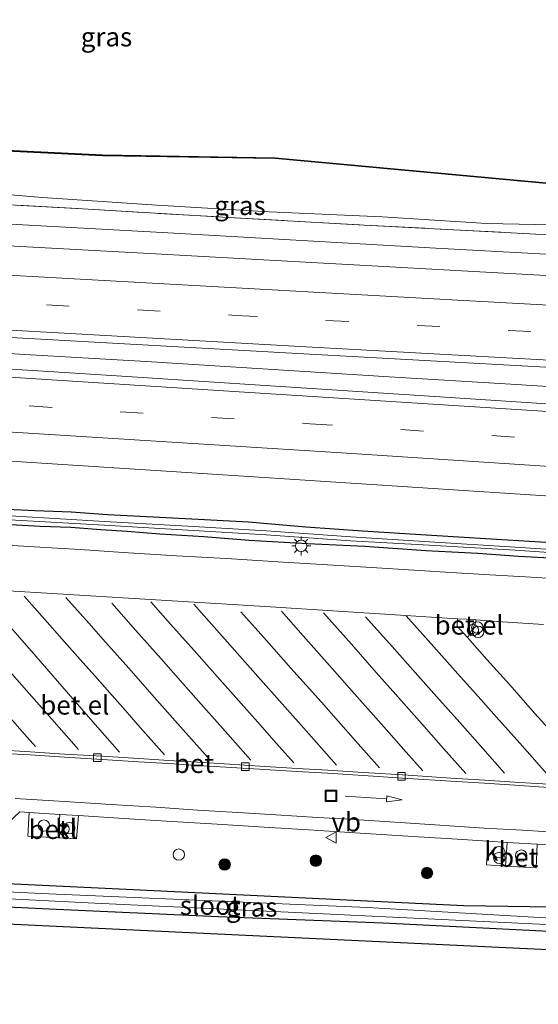
# Model space of a CAD drawing. Units: metres. Extents: x 260068 to 268302, y 527356 to 528932.
# Drawn here: x 264059 to 264128, y 528548 to 528678 of the extents above; entities that cross this region are included whole.
import ezdxf
from ezdxf.enums import TextEntityAlignment as Align

# ---------------------------------------------------------------- set-up
doc = ezdxf.new("R2010")
doc.units = ezdxf.units.M
doc.linetypes.add('IE-TERREINAFSCHEIDING', pattern=[10, 8, -2])
doc.linetypes.add('VW-3-9_STREEP', pattern=[12, 3, -9])
doc.layers.get('0').update_dxf_attribs({"lineweight": 25})
for name, color, linetype, lineweight in [('B-ME-AL-OVERIG-S-B1', 7, 'Continuous', 18), ('B-ME-BV-GELEIDECONSTRUCTIE-GELEIDERAIL-L-B1', 213, 'BV-GELEIDERAIL', 18), ('B-ME-GR-BOOM-S-B1', 93, 'Continuous', 18), ('B-ME-GW-KRUINLIJN-L-B1', 93, 'Continuous', 18), ('B-ME-GW-TEENLIJN-L-B1', 93, 'Continuous', 18), ('B-ME-IE-GRASLAND-GV-B6', 93, 'Continuous', 18), ('B-ME-IE-INRICHTINGSELEMENT-S-B1', 253, 'Continuous', 18), ('B-ME-IE-MEUBILAIR_WEGMEUBILAIR-LICHTMAST-S-B1', 8, 'Continuous', 18), ('B-ME-IE-TERREINAFSCHEIDING-RASTERHEKWERK-L-B1', 8, 'IE-TERREINAFSCHEIDING', 18), ('B-ME-OG-WATER-GV-B6', 153, 'Continuous', 18), ('B-ME-VH-VERH_SOORT-BETON-OVERIG-GV-B6', 8, 'IE-TERREINAFSCHEIDING-NATUURLIJK-HOUTWAL', 18), ('B-ME-VH-VERH_SOORT-BITUMEN-GV-B6', 8, 'IE-TERREINAFSCHEIDING-NATUURLIJK-HOUTWAL', 18), ('B-ME-VH-VERH_SOORT-GV-B6', 8, 'Continuous', 18), ('B-ME-VH-VERH_SOORT-KLINKERS-GV-B6', 8, 'IE-TERREINAFSCHEIDING-NATUURLIJK-HOUTWAL', 18), ('B-ME-VV-KOLK-S-B1', 8, 'Continuous', 18), ('B-ME-VW-MARKERING-39STREEP-015-L-B1', 255, 'VW-3-9_STREEP', 18), ('B-ME-VW-MARKERING-PIJLRD750-S-B1', 7, 'Continuous', 18), ('B-ME-VW-MARKERING-STREEP-015-L-B1', 7, 'Continuous', 18), ('B-ME-VW-MEUBILAIR_WEGMEUBILAIR-VERKEERSBORD-S-B1', 8, 'Continuous', 18)]:
    doc.layers.add(name, color=color, linetype=linetype, lineweight=lineweight)
doc.layers.add('B-ME-GW-INSTEEKWATERGANG-L-B1', color=10, linetype='Continuous')
doc.layers.add('B-ME-KG-KADASTRAAL-OPNAMEDTMGRENS-L-B1', color=10, linetype='Continuous')
doc.styles.add('NLCS-ISO', font='NLCS-ISO.TTF')
doc.linetypes.add('BV-GELEIDERAIL', pattern='A,10,-3,[108,NLCS.SHX,S=1,R=0,X=0,Y=0],-3', length=16)
doc.linetypes.add('IE-TERREINAFSCHEIDING-NATUURLIJK-HOUTWAL', pattern='A,7,-1.5,[67,NLCS.SHX,S=0.75,R=45,X=0,Y=0],-1.5,7,-1.5,[70,NLCS.SHX,S=0.75,R=0,X=0,Y=0],-1.5', length=20)

# ---------------------------------------------------------------- blocks, each defined once
blk = doc.blocks.new('pijl')
for p, q in [((0, 0, 0.1), (5.45, 0, 0.1)), ((7.5, 0, 0.1), (5.45, 0.375, 0.1)), ((5.45, 0.375, 0.1), (5.45, -0.375, 0.1)), ((5.45, -0.375, 0.1), (7.5, 0, 0.1))]:
    blk.add_line(p, q)
blk = doc.blocks.new('boom')
h = blk.add_hatch(color=256)
edge = h.paths.add_edge_path()
edge.add_arc((0, 0), 0.75, 0, 360)
blk.add_circle((0, 0), 0.75)
blk = doc.blocks.new('dtb')
blk.add_circle((0, 0), 0.75)
blk = doc.blocks.new('prullenbak')
for centre in [(-0.375, 0), (0.375, 0)]:
    blk.add_circle(centre, 0.75)
blk = doc.blocks.new('lantaarnpaal')
for p, q in [((-0.75, 0), (-1.25, 0)), ((-0.88, 0.88), (-0.53, 0.53)), ((0, 0.75), (0, 1.25)), ((0.53, 0.53), (0.88, 0.88)), ((0.75, 0), (1.25, 0)), ((-0.53, -0.53), (-0.88, -0.88)), ((0, -0.75), (0, -1.25)), ((0.53, -0.53), (0.88, -0.88))]:
    blk.add_line(p, q)
blk.add_circle((0, 0), 0.75)
blk = doc.blocks.new('kolk')
blk.add_lwpolyline([(-0.5, -0.5), (0.5, -0.5), (0.5, 0.5), (-0.5, 0.5)], close=True)
blk = doc.blocks.new('put')
for p, q in [((0.75, 0.75), (-0.75, 0.75)), ((-0.75, 0.75), (-0.75, -0.75)), ((0.75, -0.75), (0.75, 0.75)), ((-0.75, -0.75), (0.75, -0.75))]:
    blk.add_line(p, q)
blk.add_lwpolyline([(-0.625, 0.625), (0.625, 0.625), (0.625, -0.625), (-0.625, -0.625)], close=True)
blk = doc.blocks.new('verkeersbord')
for p, q in [((0, 0.75), (-0.75, -0.625)), ((0.75, -0.625), (0, 0.75)), ((-0.75, -0.625), (0.75, -0.625))]:
    blk.add_line(p, q)

msp = doc.modelspace()

# ---------------------------------------------------------------- linework, layer by layer
at = {"layer": 'B-ME-BV-GELEIDECONSTRUCTIE-GELEIDERAIL-L-B1'}
msp.add_line((264059.994, 528633.882, 17.32), (264055.965, 528634.123, 17.316), dxfattribs=at)
for points in [[(263824.7738, 528664.4234, 18.001), (263857.9464, 528662.5008, 17.776), (263891.1191, 528660.5781, 17.5509), (263895.8733, 528660.2169, 17.5186), (263929.9009, 528656.3371, 17.3262), (263942.2537, 528655.4883, 17.2566), (263946.7731, 528655.2889, 17.2413), (263950.9349, 528655.2289, 17.2271), (263981.7567, 528655.1689, 17.1224), (263988.1611, 528654.9585, 17.1193), (264022.3561, 528653.0783, 17.1031), (264035.7661, 528652.2281, 17.0968), (264078.0457, 528649.9183, 17.0767), (264113.2845, 528647.8883, 17.06), (264162.3783, 528645.2081, 17.0867)], [(264275.743, 528620.875, 17.288), (264263.798, 528621.615, 17.303), (264247.79, 528622.548, 17.312), (264231.806, 528623.507, 17.342), (264215.836, 528624.453, 17.356), (264203.826, 528625.168, 17.338), (264187.836, 528626.119, 17.33), (264171.854, 528627.032, 17.288), (264155.885, 528628.009, 17.279), (264139.919, 528628.947, 17.275), (264123.918, 528629.951, 17.298), (264107.937, 528630.943, 17.331), (264091.965, 528631.942, 17.337), (264075.961, 528632.938, 17.331), (264059.994, 528633.882, 17.32)]]:
    msp.add_polyline3d(points, dxfattribs=at)
at = {"layer": 'B-ME-GW-INSTEEKWATERGANG-L-B1'}
for points in [[(264055.7429, 528613.6481, 16.066), (264061.3625, 528613.3795, 16.0501), (264066.0759, 528613.1909, 16.0236), (264070.8628, 528612.8223, 16.0501), (264076.8893, 528612.5165, 16.0448), (264081.9505, 528612.2688, 16.0448), (264089.4229, 528611.8521, 16.0183), (264096.9857, 528611.2019, 15.9865), (264104.4339, 528610.6932, 16.0077), (264112.8165, 528610.1513, 16.0713), (264122.0302, 528609.5938, 16.044), (264129.2924, 528609.1447, 16.0395)], [(264112.7567, 528608.0811, 16.0077), (264104.7449, 528608.6161, 16.013), (264097.191, 528608.9692, 16.0183), (264089.511, 528609.4404, 16.013), (264083.5695, 528609.9157, 15.9971), (264077.7457, 528610.2625, 16.0819), (264073.4508, 528610.6044, 16.0024), (264070.0051, 528610.8231, 16.0289), (264066.066, 528611.1083, 16.0077), (264062.0007, 528611.2599, 16.0077), (264057.3263, 528611.5055, 16.0554)], [(264129.89, 528607.072, 15.994), (264124.9479, 528607.3234, 15.985), (264119.5848, 528607.7298, 16.0031), (264112.7567, 528608.0811, 16.0077)], [(264315.146, 528552.575, 14.97), (264270.298, 528554.525, 15.036), (264248.273, 528555.458, 15.174), (264226.232, 528556.697, 15.359), (264181.83, 528558.598, 15.062), (264159.962, 528559.48, 15.057), (264137.996, 528561.093, 15.164), (264117.762, 528561.391, 14.924), (264096.015, 528562.454, 14.796), (264074.248, 528563.504, 14.973), (264030.869, 528565.581, 14.926), (263987.006, 528567.692, 15.256), (263965.061, 528568.703, 15.074), (263942.994, 528569.528, 14.956), (263899.149, 528571.551, 15.024), (263875.595, 528572.893, 15.314), (263851.945, 528573.934, 15.51)], [(263821.14, 528572.45, 15.185), (263866.465, 528570.47, 14.9), (263911.029, 528568.102, 14.787), (263943.089, 528566.875, 14.774), (263974.694, 528565.319, 14.824), (264019.46, 528563.122, 14.791), (264063.207, 528561.028, 14.646), (264085.427, 528559.984, 14.638), (264107.12, 528559.185, 14.626), (264149.075, 528557.058, 14.788), (264192.175, 528554.926, 14.914), (264232.57, 528552.873, 14.907), (264275.078, 528550.979, 14.848), (264295.956, 528549.797, 14.949)]]:
    msp.add_polyline3d(points, dxfattribs=at)
at = {"layer": 'B-ME-GW-KRUINLIJN-L-B1'}
msp.add_polyline3d([(264135.658, 528650.768, 15.853), (264120.796, 528651.102, 15.994), (264106.998, 528651.954, 16.1), (264092.139, 528652.627, 16.019), (264077.351, 528653.479, 16.015), (264062.338, 528654.495, 15.971), (264047.695, 528655.724, 15.976), (264032.488, 528656.586, 16.022), (264018.246, 528657.084, 16.129), (264000.975, 528657.951, 16.148), (263988.644, 528658.698, 16.283), (263971.893, 528659.752, 16.246), (263957.941, 528660.988, 16.269), (263942.878, 528661.985, 16.294), (263928.089, 528662.622, 16.302), (263912.58, 528663.701, 16.38), (263898.027, 528664.538, 16.394), (263883.679, 528665.414, 16.407), (263868.349, 528666.086, 16.528), (263853.247, 528666.971, 16.594)], dxfattribs=at)
at = {"layer": 'B-ME-GW-TEENLIJN-L-B1'}
msp.add_polyline3d([(264287.485, 528648.163, 15.348), (264263.241, 528650.718, 15.25), (264239.225, 528650.841, 15.134), (264215.19, 528653.2, 15.21), (264189.935, 528653.237, 15.126), (264166.546, 528654.832, 15.031), (264140.932, 528655.202, 15.091), (264092.938, 528659.633, 15.219), (264070.212, 528659.995, 15.254), (264047.617, 528661.085, 15.41), (264024.714, 528662.23, 15.491), (264002.607, 528664.176, 15.325), (263983.525, 528664.804, 15.382), (263958.389, 528665.426, 15.523), (263938.619, 528666.728, 15.522), (263913.017, 528668.592, 15.547), (263891.626, 528669.725, 15.609), (263883.157, 528669.689, 15.634), (263858.269, 528671.817, 15.648), (263836.239, 528672.715, 15.688)], dxfattribs=at)
at = {"layer": 'B-ME-IE-GRASLAND-GV-B6'}
for points in [[(264311.8273, 528634.6465, 16.4221), (264264.7963, 528637.0503, 16.3921), (264216.1424, 528639.5772, 16.3838), (264171.0149, 528641.8935, 16.3976), (264123.0249, 528644.5397, 16.3401), (264076.4019, 528647.1204, 16.3375), (264027.9479, 528649.7773, 16.3451), (263979.9185, 528652.5429, 16.4225), (263933.1939, 528655.2414, 16.5755), (263912.7255, 528656.4964, 16.6394), (263869.6894, 528658.9917, 16.8785), (263825.2984, 528661.5994, 17.1689), (263777.0405, 528664.3769, 17.5554), (263732.4094, 528666.9715, 17.9905), (263685.8642, 528669.6746, 18.4849), (263637.0594, 528672.5109, 19.0724), (263589.9264, 528675.2446, 19.6894), (263544.2046, 528677.8709, 20.274)], [(263836.239, 528672.715, 15.688), (263858.269, 528671.817, 15.648), (263883.157, 528669.689, 15.634), (263891.626, 528669.725, 15.609), (263913.017, 528668.592, 15.547), (263938.619, 528666.728, 15.522), (263958.389, 528665.426, 15.523), (263983.525, 528664.804, 15.382), (264002.607, 528664.176, 15.325), (264024.714, 528662.23, 15.491), (264047.617, 528661.085, 15.41), (264070.212, 528659.995, 15.254), (264092.938, 528659.633, 15.219), (264140.932, 528655.202, 15.091), (264166.546, 528654.832, 15.031), (264189.935, 528653.237, 15.126), (264215.19, 528653.2, 15.21), (264239.225, 528650.841, 15.134), (264263.241, 528650.718, 15.25), (264287.485, 528648.163, 15.348)], [(264287.485, 528648.163, 15.348), (264263.241, 528650.718, 15.25), (264239.225, 528650.841, 15.134), (264215.19, 528653.2, 15.21), (264189.935, 528653.237, 15.126), (264166.546, 528654.832, 15.031), (264140.932, 528655.202, 15.091), (264092.938, 528659.633, 15.219), (264070.212, 528659.995, 15.254), (264047.617, 528661.085, 15.41), (264024.714, 528662.23, 15.491), (264002.607, 528664.176, 15.325), (263983.525, 528664.804, 15.382), (263958.389, 528665.426, 15.523), (263938.619, 528666.728, 15.522), (263913.017, 528668.592, 15.547), (263891.626, 528669.725, 15.609), (263883.157, 528669.689, 15.634), (263858.269, 528671.817, 15.648), (263836.239, 528672.715, 15.688)], [(263836.2437, 528672.8149, 15.688), (263858.2753, 528671.9168, 15.648), (263883.1611, 528669.789, 15.634), (263891.6284, 528669.825, 15.609), (263913.0233, 528668.6918, 15.547), (263938.6259, 528666.8278, 15.522), (263958.3935, 528665.5259, 15.523), (263983.5279, 528664.904, 15.382), (264002.613, 528664.2759, 15.325), (264024.7209, 528662.3298, 15.491), (264047.6219, 528661.1849, 15.41), (264070.2152, 528660.095, 15.254), (264092.9434, 528659.7329, 15.219), (264140.9373, 528655.3019, 15.091), (264166.5501, 528654.932, 15.031), (264189.9385, 528653.337, 15.126), (264215.195, 528653.3, 15.21), (264239.2302, 528650.941, 15.134), (264263.2465, 528650.818, 15.25), (264287.4924, 528648.2628, 15.348)], [(264135.658, 528650.768, 15.853), (264120.796, 528651.102, 15.994), (264106.998, 528651.954, 16.1), (264092.139, 528652.627, 16.019), (264077.351, 528653.479, 16.015), (264062.338, 528654.495, 15.971), (264047.695, 528655.724, 15.976), (264032.488, 528656.586, 16.022), (264018.246, 528657.084, 16.129), (264000.975, 528657.951, 16.148), (263988.644, 528658.698, 16.283), (263971.893, 528659.752, 16.246), (263957.941, 528660.988, 16.269), (263942.878, 528661.985, 16.294), (263928.089, 528662.622, 16.302), (263912.58, 528663.701, 16.38), (263898.027, 528664.538, 16.394), (263883.679, 528665.414, 16.407), (263868.349, 528666.086, 16.528), (263853.247, 528666.971, 16.594)], [(263853.247, 528666.971, 16.594), (263868.349, 528666.086, 16.528), (263883.679, 528665.414, 16.407), (263898.027, 528664.538, 16.394), (263912.58, 528663.701, 16.38), (263928.089, 528662.622, 16.302), (263942.878, 528661.985, 16.294), (263957.941, 528660.988, 16.269), (263971.893, 528659.752, 16.246), (263988.644, 528658.698, 16.283), (264000.975, 528657.951, 16.148), (264018.246, 528657.084, 16.129), (264032.488, 528656.586, 16.022), (264047.695, 528655.724, 15.976), (264062.338, 528654.495, 15.971), (264077.351, 528653.479, 16.015), (264092.139, 528652.627, 16.019), (264106.998, 528651.954, 16.1), (264120.796, 528651.102, 15.994), (264135.658, 528650.768, 15.853)], [(263535.31, 528666.2879, 20.7172), (263584.1315, 528663.481, 20.0901), (263632.4045, 528660.6639, 19.4648), (263679.1825, 528657.9263, 18.8963), (263724.9475, 528655.2646, 18.3651), (263771.0095, 528652.5933, 17.9019), (263816.5195, 528649.9481, 17.5366), (263860.8335, 528647.3929, 17.2481), (263909.6438, 528644.613, 17.0027), (263958.0061, 528641.8269, 16.8103), (264005.8448, 528639.0639, 16.7168), (264049.4768, 528636.5799, 16.6757), (264098.2995, 528633.8551, 16.7026), (264146.8598, 528631.2078, 16.7214), (264190.2988, 528628.8887, 16.7364), (264238.3848, 528626.3476, 16.7498), (264282.697, 528624.0958, 16.7501), (264329.723, 528621.735, 16.7607), (264376.831, 528619.4574, 16.7913), (264422.981, 528617.2873, 16.7999), (264445.021, 528616.1917, 16.8206), (264444.4693, 528606.8131, 16.8161)], [(264141.874, 528648.884, 16.078), (264123.165, 528649.901, 16.031), (264104.66, 528650.874, 16.075), (264086.065, 528651.913, 16.086), (264067.587, 528653.007, 16.162), (264048.972, 528654.036, 16.167), (264030.377, 528655.112, 16.153), (264012.157, 528656.175, 16.193), (263993.721, 528657.256, 16.295), (263972.274, 528658.524, 16.363), (263953.664, 528659.624, 16.318), (263935.198, 528660.63, 16.409), (263916.597, 528661.733, 16.495), (263898.059, 528662.777, 16.532), (263879.447, 528663.829, 16.648), (263860.864, 528664.856, 16.679), (263842.388, 528665.894, 16.863)], [(263842.388, 528665.894, 16.863), (263860.864, 528664.856, 16.679), (263879.447, 528663.829, 16.648), (263898.059, 528662.777, 16.532), (263916.597, 528661.733, 16.495), (263935.198, 528660.63, 16.409), (263953.664, 528659.624, 16.318), (263972.274, 528658.524, 16.363), (263993.721, 528657.256, 16.295), (264012.157, 528656.175, 16.193), (264030.377, 528655.112, 16.153), (264048.972, 528654.036, 16.167), (264067.587, 528653.007, 16.162), (264086.065, 528651.913, 16.086), (264104.66, 528650.874, 16.075), (264123.165, 528649.901, 16.031), (264141.874, 528648.884, 16.078)], [(264444.4693, 528606.8131, 16.8161), (264441.4052, 528606.9933, 16.8145), (264397.8372, 528609.6228, 16.8085), (264352.4488, 528612.4862, 16.7949), (264304.7824, 528615.5841, 16.7873), (264256.9025, 528618.7716, 16.7584), (264214.1013, 528621.7319, 16.7551), (264165.4079, 528624.9729, 16.7211), (264116.6133, 528628.153, 16.732), (264071.3883, 528631.0918, 16.728), (264026.4705, 528633.9356, 16.7362), (263978.9613, 528636.8578, 16.8014), (263931.6996, 528639.7534, 16.9462), (263886.1364, 528642.4586, 17.1372), (263838.3384, 528645.2878, 17.4123), (263792.7214, 528647.9619, 17.7602), (263745.4236, 528650.7069, 18.1832), (263699.2814, 528653.3773, 18.6704), (263651.3874, 528656.168, 19.2312), (263603.1436, 528658.9493, 19.8566), (263556.6679, 528661.5681, 20.4612)], [(263809.0382, 528635.0111, 17.3412), (263857.4812, 528632.1168, 16.9698), (263906.1211, 528629.229, 16.7342), (263949.6002, 528626.6313, 16.5656), (263993.9642, 528623.9217, 16.4572), (264041.0832, 528620.9342, 16.4033), (264088.0911, 528617.9085, 16.4008), (264135.2691, 528614.8663, 16.415), (264183.3285, 528611.6767, 16.4252), (264230.2051, 528608.5032, 16.444), (264277.4281, 528605.3276, 16.465), (264304.8706, 528603.565, 16.4765)], [(263956.7867, 528618.4984, 15.7418), (263968.5363, 528617.7926, 15.6941), (263979.5431, 528617.1542, 15.657), (263990.4197, 528616.4779, 15.657), (264001.1451, 528615.7983, 15.657), (264013.1119, 528615.0862, 15.71), (264024.576, 528614.3853, 15.6835), (264034.8344, 528613.6523, 15.6623), (264046.7196, 528612.8898, 15.6092), (264058.7903, 528612.1, 15.6251), (264070.4527, 528611.4349, 15.6517), (264081.4355, 528610.7947, 15.6623), (264091.7476, 528610.1554, 15.5986), (264102.8564, 528609.3945, 15.5562), (264113.1852, 528608.8181, 15.5721)], [(264136.634, 528607.7565, 15.5077), (264124.5171, 528608.5587, 15.5267), (264113.2284, 528609.2385, 15.5721), (264102.8991, 528609.8891, 15.5562), (264091.7824, 528610.6901, 15.5986), (264081.4647, 528611.2899, 15.6623), (264070.4929, 528611.9032, 15.6517), (264058.8227, 528612.6348, 15.6251), (264046.7594, 528613.3395, 15.6092), (264034.8705, 528614.1869, 15.6623), (264024.6207, 528614.8401, 15.6835), (264013.1413, 528615.5708, 15.71), (264001.1842, 528616.1978, 15.657), (263990.4529, 528616.9543, 15.657), (263979.5833, 528617.6146, 15.657), (263968.5782, 528618.2635, 15.6941), (263956.8167, 528619.0378, 15.7418)], [(264055.7429, 528613.6481, 16.066), (264061.3625, 528613.3795, 16.0501), (264066.0759, 528613.1909, 16.0236), (264070.8628, 528612.8223, 16.0501), (264076.8893, 528612.5165, 16.0448), (264081.9505, 528612.2688, 16.0448), (264089.4229, 528611.8521, 16.0183), (264096.9857, 528611.2019, 15.9865), (264104.4339, 528610.6932, 16.0077), (264112.8165, 528610.1513, 16.0713), (264122.0302, 528609.5938, 16.044), (264129.2924, 528609.1447, 16.0395)], [(264129.2924, 528609.1447, 16.0395), (264122.0302, 528609.5938, 16.044), (264112.8165, 528610.1513, 16.0713), (264104.4339, 528610.6932, 16.0077), (264096.9857, 528611.2019, 15.9865), (264089.4229, 528611.8521, 16.0183), (264081.9505, 528612.2688, 16.0448), (264076.8893, 528612.5165, 16.0448), (264070.8628, 528612.8223, 16.0501), (264066.0759, 528613.1909, 16.0236), (264061.3625, 528613.3795, 16.0501), (264055.7429, 528613.6481, 16.066)], [(264112.7567, 528608.0811, 16.0077), (264104.7449, 528608.6161, 16.013), (264097.191, 528608.9692, 16.0183), (264089.511, 528609.4404, 16.013), (264083.5695, 528609.9157, 15.9971), (264077.7457, 528610.2625, 16.0819), (264073.4508, 528610.6044, 16.0024), (264070.0051, 528610.8231, 16.0289), (264066.066, 528611.1083, 16.0077), (264062.0007, 528611.2599, 16.0077), (264057.3263, 528611.5055, 16.0554)], [(264057.3263, 528611.5055, 16.0554), (264062.0007, 528611.2599, 16.0077), (264066.066, 528611.1083, 16.0077), (264070.0051, 528610.8231, 16.0289), (264073.4508, 528610.6044, 16.0024), (264077.7457, 528610.2625, 16.0819), (264083.5695, 528609.9157, 15.9971), (264089.511, 528609.4404, 16.013), (264097.191, 528608.9692, 16.0183), (264104.7449, 528608.6161, 16.013), (264112.7567, 528608.0811, 16.0077)], [(264130.1889, 528604.403, 16.1607), (264125.8564, 528604.6669, 16.1584), (264121.178, 528604.9233, 16.1561), (264116.0335, 528605.2256, 16.1448), (264111.8662, 528605.472, 16.1425), (264106.9893, 528605.7633, 16.1395), (264100.5512, 528606.1949, 16.1334), (264093.9751, 528606.5706, 16.1607), (264086.5255, 528607.0505, 16.1455), (264079.9387, 528607.4235, 16.1425), (264072.9266, 528607.8512, 16.1698), (264067.2799, 528608.2177, 16.1607), (264061.2199, 528608.5885, 16.1576), (264054.8325, 528608.9943, 16.1698)], [(264113.1852, 528608.8181, 15.5721), (264124.4904, 528608.1372, 15.5267), (264136.6069, 528607.3351, 15.5077)], [(264129.89, 528607.072, 15.994), (264124.9479, 528607.3234, 15.985), (264119.5848, 528607.7298, 16.0031), (264112.7567, 528608.0811, 16.0077)], [(264112.7567, 528608.0811, 16.0077), (264119.5848, 528607.7298, 16.0031), (264124.9479, 528607.3234, 15.985), (264129.89, 528607.072, 15.994)], [(264130.2426, 528583.2167, 15.7012), (264127.0665, 528586.7452, 15.7668), (264123.7892, 528590.4448, 15.8304), (264120.7918, 528593.7871, 15.8849), (264118.2414, 528596.6508, 15.9446), (264118.3614, 528596.828, 15.9652), (264119.3224, 528598.6448, 16.0016), (264119.3397, 528598.9849, 15.9895), (264122.1489, 528598.7671, 15.9531), (264128.2289, 528598.3931, 15.9774)], [(264315.146, 528552.575, 14.97), (264270.298, 528554.525, 15.036), (264248.273, 528555.458, 15.174), (264226.232, 528556.697, 15.359), (264181.83, 528558.598, 15.062), (264159.962, 528559.48, 15.057), (264137.996, 528561.093, 15.164), (264117.762, 528561.391, 14.924), (264096.015, 528562.454, 14.796), (264074.248, 528563.504, 14.973), (264030.869, 528565.581, 14.926), (263987.006, 528567.692, 15.256), (263965.061, 528568.703, 15.074), (263942.994, 528569.528, 14.956), (263899.149, 528571.551, 15.024), (263875.595, 528572.893, 15.314), (263851.945, 528573.934, 15.51)], [(263851.945, 528573.934, 15.51), (263875.595, 528572.893, 15.314), (263899.149, 528571.551, 15.024), (263942.994, 528569.528, 14.956), (263965.061, 528568.703, 15.074), (263987.006, 528567.692, 15.256), (264030.869, 528565.581, 14.926), (264074.248, 528563.504, 14.973), (264096.015, 528562.454, 14.796), (264117.762, 528561.391, 14.924), (264137.996, 528561.093, 15.164), (264159.962, 528559.48, 15.057), (264181.83, 528558.598, 15.062), (264226.232, 528556.697, 15.359), (264248.273, 528555.458, 15.174), (264270.298, 528554.525, 15.036), (264315.146, 528552.575, 14.97)], [(264056.2675, 528570.9099, 16.0251), (264059.3393, 528573.7607, 15.9463), (264060.5723, 528573.681, 15.9463), (264060.407, 528570.5701, 15.9009), (264064.3699, 528570.3439, 15.8486), (264064.4039, 528570.3405, 15.744), (264066.8061, 528570.2097, 15.744), (264067.0392, 528573.2722, 15.9349), (264073.6994, 528572.8287, 15.938), (264079.3426, 528572.4912, 15.9137), (264085.3016, 528572.1357, 15.9228), (264091.5027, 528571.7269, 15.9137), (264097.3118, 528571.3733, 15.9471), (264104.1303, 528570.9519, 15.944), (264111.77, 528570.4537, 15.9531), (264116.1964, 528570.2081, 15.9304), (264120.9373, 528569.9197, 15.9312), (264120.7265, 528566.7737, 15.8728), (264123.2193, 528566.6194, 15.8879), (264127.2542, 528566.3921, 15.8849), (264127.4044, 528569.5066, 15.9516), (264133.5479, 528569.1226, 15.9152)], [(263821.14, 528572.45, 15.185), (263866.465, 528570.47, 14.9), (263911.029, 528568.102, 14.787), (263943.089, 528566.875, 14.774), (263974.694, 528565.319, 14.824), (264019.46, 528563.122, 14.791), (264063.207, 528561.028, 14.646), (264085.427, 528559.984, 14.638), (264107.12, 528559.185, 14.626), (264149.075, 528557.058, 14.788), (264192.175, 528554.926, 14.914), (264232.57, 528552.873, 14.907), (264275.078, 528550.979, 14.848), (264295.956, 528549.797, 14.949)], [(264295.956, 528549.797, 14.949), (264275.078, 528550.979, 14.848), (264232.57, 528552.873, 14.907), (264192.175, 528554.926, 14.914), (264149.075, 528557.058, 14.788), (264107.12, 528559.185, 14.626), (264085.427, 528559.984, 14.638), (264063.207, 528561.028, 14.646), (264019.46, 528563.122, 14.791), (263974.694, 528565.319, 14.824), (263943.089, 528566.875, 14.774), (263911.029, 528568.102, 14.787), (263866.465, 528570.47, 14.9), (263821.14, 528572.45, 15.185)], [(263846.4697, 528572.2585, 14.2361), (263859.0349, 528571.7321, 14.2361), (263892.6969, 528570.0356, 14.2361), (263941.119, 528567.9244, 14.2361), (263966.096, 528566.6018, 14.2361), (263991.0567, 528565.5131, 14.2361), (264015.9565, 528564.3084, 14.2361), (264044.0145, 528563.0343, 14.2361), (264069.1924, 528561.7567, 14.2361), (264095.5694, 528560.5159, 14.2361), (264135.9699, 528558.5902, 14.2361), (264160.8395, 528557.3356, 14.2361), (264193.7546, 528555.903, 14.2361), (264218.9481, 528554.6393, 14.2361), (264252.9776, 528553.0665, 14.2361), (264287.0072, 528551.4937, 14.2361)], [(264285.7594, 528552.2631, 14.2361), (264257.3427, 528553.9588, 14.2361), (264234.9696, 528554.9396, 14.2361), (264193.794, 528556.8034, 14.2361), (264168.774, 528557.9751, 14.2361), (264155.0513, 528558.443, 14.2361), (264129.9973, 528559.7402, 14.2361), (264105.0693, 528561.1803, 14.2361), (264063.1476, 528562.9774, 14.2361), (264032.8003, 528564.434, 14.2361), (264007.9389, 528565.1827, 14.2361), (263982.9664, 528566.3542, 14.2361), (263935.9118, 528568.6247, 14.2361), (263900.12, 528570.3632, 14.2361), (263875.1504, 528571.5944, 14.2361), (263850.1807, 528572.8257, 14.2361)], [(264281.4474, 528548.4617, 14.994), (264256.4754, 528549.6435, 14.808), (264231.5033, 528550.8252, 14.9225), (264206.5313, 528552.007, 15.037), (264181.5592, 528553.1888, 14.893), (264156.5872, 528554.3706, 14.732), (264131.6151, 528555.5524, 14.612), (264106.6431, 528556.7342, 14.608), (264081.671, 528557.916, 14.655), (264056.699, 528559.0978, 14.648), (264031.7269, 528560.2795, 14.726), (264000, 528561.781, 14.819), (263975.0279, 528562.9627, 14.85), (263950.0559, 528564.1445, 14.9711), (263925.0838, 528565.3262, 15.0923), (263900.1118, 528566.508, 15.2134), (263865.266, 528568.157, 15.3825), (263840.2939, 528569.3387, 15.5036)]]:
    msp.add_polyline3d(points, dxfattribs=at)
at = {"layer": 'B-ME-IE-TERREINAFSCHEIDING-RASTERHEKWERK-L-B1'}
msp.add_polyline3d([(263842.388, 528665.894, 16.863), (263860.864, 528664.856, 16.679), (263879.447, 528663.829, 16.648), (263898.059, 528662.777, 16.532), (263916.597, 528661.733, 16.495), (263935.198, 528660.63, 16.409), (263953.664, 528659.624, 16.318), (263972.274, 528658.524, 16.363), (263993.721, 528657.256, 16.295), (264012.157, 528656.175, 16.193), (264030.377, 528655.112, 16.153), (264048.972, 528654.036, 16.167), (264067.587, 528653.007, 16.162), (264086.065, 528651.913, 16.086), (264104.66, 528650.874, 16.075), (264123.165, 528649.901, 16.031), (264141.874, 528648.884, 16.078)], dxfattribs=at)
at = {"layer": 'B-ME-KG-KADASTRAAL-OPNAMEDTMGRENS-L-B1'}
for points in [[(263836.2437, 528672.8149, 15.688), (263858.2753, 528671.9168, 15.648), (263883.1611, 528669.789, 15.634), (263891.6284, 528669.825, 15.609), (263913.0233, 528668.6918, 15.547), (263938.6259, 528666.8278, 15.522), (263958.3935, 528665.5259, 15.523), (263983.5279, 528664.904, 15.382), (264002.613, 528664.2759, 15.325), (264024.7209, 528662.3298, 15.491), (264047.6219, 528661.1849, 15.41), (264070.2152, 528660.095, 15.254), (264092.9434, 528659.7329, 15.219), (264140.9373, 528655.3019, 15.091), (264166.5501, 528654.932, 15.031), (264189.9385, 528653.337, 15.126), (264215.195, 528653.3, 15.21), (264239.2302, 528650.941, 15.134), (264263.2465, 528650.818, 15.25), (264287.4924, 528648.2628, 15.348)], [(263840.2939, 528569.3387, 15.5036), (263865.266, 528568.157, 15.3825), (263900.1118, 528566.508, 15.2134), (263925.0838, 528565.3262, 15.0923), (263950.0559, 528564.1445, 14.9711), (263975.0279, 528562.9627, 14.85), (264000, 528561.781, 14.819), (264031.7269, 528560.2795, 14.726), (264056.699, 528559.0978, 14.648), (264081.671, 528557.916, 14.655), (264106.6431, 528556.7342, 14.608), (264131.6151, 528555.5524, 14.612), (264156.5872, 528554.3706, 14.732), (264181.5592, 528553.1888, 14.893), (264206.5313, 528552.007, 15.037), (264231.5033, 528550.8252, 14.9225), (264256.4754, 528549.6435, 14.808), (264281.4474, 528548.4617, 14.994)]]:
    msp.add_polyline3d(points, dxfattribs=at)
at = {"layer": 'B-ME-OG-WATER-GV-B6'}
for points in [[(264113.1852, 528608.8181, 15.5721), (264102.8564, 528609.3945, 15.5562), (264091.7476, 528610.1554, 15.5986), (264081.4355, 528610.7947, 15.6623), (264070.4527, 528611.4349, 15.6517), (264058.7903, 528612.1, 15.6251), (264046.7196, 528612.8898, 15.6092), (264034.8344, 528613.6523, 15.6623), (264024.576, 528614.3853, 15.6835), (264013.1119, 528615.0862, 15.71), (264001.1451, 528615.7983, 15.657), (263990.4197, 528616.4779, 15.657), (263979.5431, 528617.1542, 15.657), (263968.5363, 528617.7926, 15.6941), (263956.7867, 528618.4984, 15.7418)], [(263956.8167, 528619.0378, 15.7418), (263968.5782, 528618.2635, 15.6941), (263979.5833, 528617.6146, 15.657), (263990.4529, 528616.9543, 15.657), (264001.1842, 528616.1978, 15.657), (264013.1413, 528615.5708, 15.71), (264024.6207, 528614.8401, 15.6835), (264034.8705, 528614.1869, 15.6623), (264046.7594, 528613.3395, 15.6092), (264058.8227, 528612.6348, 15.6251), (264070.4929, 528611.9032, 15.6517), (264081.4647, 528611.2899, 15.6623), (264091.7824, 528610.6901, 15.5986), (264102.8991, 528609.8891, 15.5562), (264113.2284, 528609.2385, 15.5721), (264124.5171, 528608.5587, 15.5267), (264136.634, 528607.7565, 15.5077)], [(264136.6069, 528607.3351, 15.5077), (264124.4904, 528608.1372, 15.5267), (264113.1852, 528608.8181, 15.5721)], [(264287.0072, 528551.4937, 14.2361), (264252.9776, 528553.0665, 14.2361), (264218.9481, 528554.6393, 14.2361), (264193.7546, 528555.903, 14.2361), (264160.8395, 528557.3356, 14.2361), (264135.9699, 528558.5902, 14.2361), (264095.5694, 528560.5159, 14.2361), (264069.1924, 528561.7567, 14.2361), (264044.0145, 528563.0343, 14.2361), (264015.9565, 528564.3084, 14.2361), (263991.0567, 528565.5131, 14.2361), (263966.096, 528566.6018, 14.2361), (263941.119, 528567.9244, 14.2361), (263892.6969, 528570.0356, 14.2361), (263859.0349, 528571.7321, 14.2361), (263846.4697, 528572.2585, 14.2361)], [(263850.1807, 528572.8257, 14.2361), (263875.1504, 528571.5944, 14.2361), (263900.12, 528570.3632, 14.2361), (263935.9118, 528568.6247, 14.2361), (263982.9664, 528566.3542, 14.2361), (264007.9389, 528565.1827, 14.2361), (264032.8003, 528564.434, 14.2361), (264063.1476, 528562.9774, 14.2361), (264105.0693, 528561.1803, 14.2361), (264129.9973, 528559.7402, 14.2361), (264155.0513, 528558.443, 14.2361), (264168.774, 528557.9751, 14.2361), (264193.794, 528556.8034, 14.2361), (264234.9696, 528554.9396, 14.2361), (264257.3427, 528553.9588, 14.2361), (264285.7594, 528552.2631, 14.2361)]]:
    msp.add_polyline3d(points, dxfattribs=at)
at = {"layer": 'B-ME-VH-VERH_SOORT-BETON-OVERIG-GV-B6'}
for points in [[(264128.8724, 528576.9611, 15.5479), (264125.1224, 528577.2101, 15.5668), (264120.4754, 528577.525, 15.5668), (264116.0287, 528577.8038, 15.5782), (264110.4072, 528578.1615, 15.5895), (264104.4993, 528578.541, 15.5577), (264099.8366, 528578.831, 15.5691), (264095.783, 528579.0635, 15.5804), (264090.8868, 528579.3668, 15.5736), (264084.2264, 528579.7607, 15.5872), (264079.5854, 528580.0556, 15.585), (264074.9437, 528580.3279, 15.5895), (264070.1588, 528580.6309, 15.5759), (264065.1974, 528580.9556, 15.6009), (264060.6843, 528581.2373, 15.5895), (264056.3895, 528581.4913, 15.6122)], [(264056.4244, 528581.923, 15.6122), (264060.7121, 528581.648, 15.5895), (264065.2232, 528581.3588, 15.6009), (264070.1966, 528581.073, 15.5759), (264074.9831, 528580.767, 15.5895), (264079.6122, 528580.4785, 15.585), (264084.252, 528580.1897, 15.5872), (264090.9112, 528579.7701, 15.5736), (264095.807, 528579.4668, 15.5804), (264099.8603, 528579.224, 15.5691), (264104.521, 528578.9341, 15.5577), (264110.4331, 528578.5647, 15.5895), (264116.0539, 528578.2029, 15.5782), (264120.5015, 528577.9239, 15.5668), (264125.1155, 528577.6255, 15.5668), (264128.904, 528577.4094, 15.5479)], [(264064.4039, 528570.3405, 15.744), (264064.3699, 528570.3439, 15.8486), (264060.407, 528570.5701, 15.9009), (264060.5723, 528573.681, 15.9463), (264064.6044, 528573.4151, 15.9418), (264064.4039, 528570.3405, 15.744)], [(264123.2193, 528566.6194, 15.8879), (264123.4459, 528569.7432, 15.9548), (264127.4044, 528569.5066, 15.9516), (264127.2542, 528566.3921, 15.8849), (264123.2193, 528566.6194, 15.8879)]]:
    msp.add_polyline3d(points, dxfattribs=at)
at = {"layer": 'B-ME-VH-VERH_SOORT-BITUMEN-GV-B6'}
for points in [[(263544.2046, 528677.8709, 20.274), (263589.9264, 528675.2446, 19.6894), (263637.0594, 528672.5109, 19.0724), (263685.8642, 528669.6746, 18.4849), (263732.4094, 528666.9715, 17.9905), (263777.0405, 528664.3769, 17.5554), (263825.2984, 528661.5994, 17.1689), (263869.6894, 528658.9917, 16.8785), (263912.7255, 528656.4964, 16.6394), (263933.1939, 528655.2414, 16.5755), (263979.9185, 528652.5429, 16.4225), (264027.9479, 528649.7773, 16.3451), (264076.4019, 528647.1204, 16.3375), (264123.0249, 528644.5397, 16.3401), (264171.0149, 528641.8935, 16.3976), (264216.1424, 528639.5772, 16.3838), (264264.7963, 528637.0503, 16.3921), (264311.8273, 528634.6465, 16.4221)], [(264282.697, 528624.0958, 16.7501), (264238.3848, 528626.3476, 16.7498), (264190.2988, 528628.8887, 16.7364), (264146.8598, 528631.2078, 16.7214), (264098.2995, 528633.8551, 16.7026), (264049.4768, 528636.5799, 16.6757), (264005.8448, 528639.0639, 16.7168), (263958.0061, 528641.8269, 16.8103), (263909.6438, 528644.613, 17.0027), (263860.8335, 528647.3929, 17.2481), (263816.5195, 528649.9481, 17.5366), (263771.0095, 528652.5933, 17.9019), (263724.9475, 528655.2646, 18.3651), (263679.1825, 528657.9263, 18.8963), (263632.4045, 528660.6639, 19.4648), (263584.1315, 528663.481, 20.0901), (263535.31, 528666.2879, 20.7172)], [(263556.6679, 528661.5681, 20.4612), (263603.1436, 528658.9493, 19.8566), (263651.3874, 528656.168, 19.2312), (263699.2814, 528653.3773, 18.6704), (263745.4236, 528650.7069, 18.1832), (263792.7214, 528647.9619, 17.7602), (263838.3384, 528645.2878, 17.4123), (263886.1364, 528642.4586, 17.1372), (263931.6996, 528639.7534, 16.9462), (263978.9613, 528636.8578, 16.8014), (264026.4705, 528633.9356, 16.7362), (264071.3883, 528631.0918, 16.728), (264116.6133, 528628.153, 16.732), (264165.4079, 528624.9729, 16.7211), (264214.1013, 528621.7319, 16.7551), (264256.9025, 528618.7716, 16.7584), (264304.7824, 528615.5841, 16.7873)], [(264304.8706, 528603.565, 16.4765), (264277.4281, 528605.3276, 16.465), (264230.2051, 528608.5032, 16.444), (264183.3285, 528611.6767, 16.4252), (264135.2691, 528614.8663, 16.415), (264088.0911, 528617.9085, 16.4008), (264041.0832, 528620.9342, 16.4033), (263993.9642, 528623.9217, 16.4572), (263949.6002, 528626.6313, 16.5656), (263906.1211, 528629.229, 16.7342), (263857.4812, 528632.1168, 16.9698), (263809.0382, 528635.0111, 17.3412)], [(264128.2289, 528598.3931, 15.9774), (264122.1489, 528598.7671, 15.9531), (264119.3397, 528598.9849, 15.9895), (264119.2407, 528599.0437, 15.9894), (264116.9067, 528599.1377, 15.9872), (264092.3299, 528600.7065, 15.9854), (264046.33, 528603.5173, 15.9978), (264003.689, 528606.167, 16.0329), (263997.6139, 528606.4842, 16.0486), (263991.1088, 528606.9394, 16.0667), (263987.9272, 528607.1192, 16.0667), (263960.114, 528608.9125, 16.1182), (263915.979, 528611.653, 16.2658), (263868.4746, 528614.634, 16.5293), (263865.0166, 528614.8713, 16.5497), (263825.198, 528617.3965, 16.7827)], [(263997.2833, 528612.5788, 16.1765), (263998.5795, 528612.5002, 16.1698), (264004.4966, 528612.1598, 16.1516), (264010.9872, 528611.7582, 16.1667), (264018.7679, 528611.2674, 16.1607), (264026.7641, 528610.7878, 16.1819), (264033.9812, 528610.3306, 16.1698), (264041.6306, 528609.8532, 16.1789), (264048.9891, 528609.3672, 16.1789), (264054.8325, 528608.9943, 16.1698), (264061.2199, 528608.5885, 16.1576), (264067.2799, 528608.2177, 16.1607), (264072.9266, 528607.8512, 16.1698), (264079.9387, 528607.4235, 16.1425), (264086.5255, 528607.0505, 16.1455), (264093.9751, 528606.5706, 16.1607), (264100.5512, 528606.1949, 16.1334), (264106.9893, 528605.7633, 16.1395), (264111.8662, 528605.472, 16.1425), (264116.0335, 528605.2256, 16.1448), (264121.178, 528604.9233, 16.1561), (264125.8564, 528604.6669, 16.1584), (264130.1889, 528604.403, 16.1607)], [(264056.3895, 528581.4913, 15.6122), (264060.6843, 528581.2373, 15.5895), (264065.1974, 528580.9556, 15.6009), (264070.1588, 528580.6309, 15.5759), (264074.9437, 528580.3279, 15.5895), (264079.5854, 528580.0556, 15.585), (264084.2264, 528579.7607, 15.5872), (264090.8868, 528579.3668, 15.5736), (264095.783, 528579.0635, 15.5804), (264099.8366, 528578.831, 15.5691), (264104.4993, 528578.541, 15.5577), (264110.4072, 528578.1615, 15.5895), (264116.0287, 528577.8038, 15.5782), (264120.4754, 528577.525, 15.5668), (264125.1224, 528577.2101, 15.5668), (264128.8724, 528576.9611, 15.5479)], [(264132.3091, 528570.908, 15.71), (264125.4914, 528571.3461, 15.7516), (264120.4452, 528571.6113, 15.7478), (264110.053, 528572.3304, 15.7865), (264104.005, 528572.6963, 15.7531), (264098.5373, 528573.0281, 15.744), (264093.0413, 528573.3715, 15.7471), (264088.0046, 528573.6861, 15.738), (264082.7285, 528573.995, 15.7471), (264077.2329, 528574.355, 15.7592), (264071.3481, 528574.7111, 15.7622), (264065.239, 528575.1062, 15.7622), (264058.737, 528575.5279, 15.7834)]]:
    msp.add_polyline3d(points, dxfattribs=at)
at = {"layer": 'B-ME-VH-VERH_SOORT-GV-B6'}
for points in [[(264046.33, 528603.5173, 15.9978), (264092.3299, 528600.7065, 15.9854), (264116.9067, 528599.1377, 15.9872), (264116.8718, 528598.176, 15.9758), (264118.2414, 528596.6508, 15.9446), (264120.7918, 528593.7871, 15.8849), (264123.7892, 528590.4448, 15.8304), (264127.0665, 528586.7452, 15.7668), (264130.2426, 528583.2167, 15.7012)], [(264119.3397, 528598.9849, 15.9895), (264119.3224, 528598.6448, 16.0016), (264118.3614, 528596.828, 15.9652), (264118.2414, 528596.6508, 15.9446), (264116.8718, 528598.176, 15.9758), (264116.9067, 528599.1377, 15.9872), (264119.2407, 528599.0437, 15.9894), (264119.3397, 528598.9849, 15.9895)], [(264128.904, 528577.4094, 15.5479), (264125.1155, 528577.6255, 15.5668), (264120.5015, 528577.9239, 15.5668), (264116.0539, 528578.2029, 15.5782), (264110.4331, 528578.5647, 15.5895), (264104.521, 528578.9341, 15.5577), (264099.8603, 528579.224, 15.5691), (264095.807, 528579.4668, 15.5804), (264090.9112, 528579.7701, 15.5736), (264084.252, 528580.1897, 15.5872), (264079.6122, 528580.4785, 15.585), (264074.9831, 528580.767, 15.5895), (264070.1966, 528581.073, 15.5759), (264065.2232, 528581.3588, 15.6009), (264060.7121, 528581.648, 15.5895), (264056.4244, 528581.923, 15.6122)], [(264058.737, 528575.5279, 15.7834), (264065.239, 528575.1062, 15.7622), (264071.3481, 528574.7111, 15.7622), (264077.2329, 528574.355, 15.7592), (264082.7285, 528573.995, 15.7471), (264088.0046, 528573.6861, 15.738), (264093.0413, 528573.3715, 15.7471), (264098.5373, 528573.0281, 15.744), (264104.005, 528572.6963, 15.7531), (264110.053, 528572.3304, 15.7865), (264120.4452, 528571.6113, 15.7478), (264125.4914, 528571.3461, 15.7516), (264132.3091, 528570.908, 15.71)], [(264123.4459, 528569.7432, 15.9548), (264120.9373, 528569.9197, 15.9312), (264116.1964, 528570.2081, 15.9304), (264111.77, 528570.4537, 15.9531), (264104.1303, 528570.9519, 15.944), (264097.3118, 528571.3733, 15.9471), (264091.5027, 528571.7269, 15.9137), (264085.3016, 528572.1357, 15.9228), (264079.3426, 528572.4912, 15.9137), (264073.6994, 528572.8287, 15.938), (264067.0392, 528573.2722, 15.9349), (264064.6044, 528573.4151, 15.9418), (264060.5723, 528573.681, 15.9463), (264059.3393, 528573.7607, 15.9463), (264056.2675, 528570.9099, 16.0251)], [(264133.5479, 528569.1226, 15.9152), (264127.4044, 528569.5066, 15.9516), (264123.4459, 528569.7432, 15.9548)]]:
    msp.add_polyline3d(points, dxfattribs=at)
at = {"layer": 'B-ME-VH-VERH_SOORT-KLINKERS-GV-B6'}
for points in [[(264064.4039, 528570.3405, 15.744), (264064.6044, 528573.4151, 15.9418), (264067.0392, 528573.2722, 15.9349), (264066.8061, 528570.2097, 15.744), (264064.4039, 528570.3405, 15.744)], [(264120.9373, 528569.9197, 15.9312), (264123.4459, 528569.7432, 15.9548), (264123.2193, 528566.6194, 15.8879), (264120.7265, 528566.7737, 15.8728), (264120.9373, 528569.9197, 15.9312)]]:
    msp.add_polyline3d(points, dxfattribs=at)
at = {"layer": 'B-ME-VW-MARKERING-39STREEP-015-L-B1'}
for points in [[(263550.2811, 528670.0911, 20.4682), (263599.0548, 528667.2555, 19.8463), (263647.9715, 528664.4009, 19.2325), (263696.8869, 528661.5464, 18.6469), (263745.8027, 528658.6918, 18.1244), (263794.599, 528655.8519, 17.6868), (263843.3822, 528653.032, 17.3303), (263892.2998, 528650.1924, 17.0417), (263941.1869, 528647.3649, 16.8327), (263990.1057, 528644.5447, 16.6908), (264038.8857, 528641.7524, 16.6337), (264087.6291, 528639.0142, 16.6481), (264136.5539, 528636.3246, 16.6641), (264185.2859, 528633.726, 16.6978), (264234.0621, 528631.1681, 16.7038), (264282.8484, 528628.6823, 16.7101), (264331.717, 528626.2407, 16.7354), (264380.5938, 528623.9086, 16.7474), (264429.473, 528621.5343, 16.7699), (264445.2898, 528620.76, 16.7808)], [(263560.54, 528656.7825, 20.3756), (263609.3131, 528654.0036, 19.7406), (263658.223, 528651.1876, 19.1296), (263706.9453, 528648.3689, 18.5628), (263755.8436, 528645.5137, 18.0511), (263804.6355, 528642.6477, 17.6339), (263853.5295, 528639.7415, 17.294), (263902.3112, 528636.8262, 17.0272), (263951.1453, 528633.8597, 16.8398), (263999.8892, 528630.9035, 16.7259), (264048.6074, 528627.8672, 16.6839), (264097.4919, 528624.772, 16.6812), (264146.2207, 528621.6034, 16.697), (264195.0463, 528618.3752, 16.7058), (264243.7851, 528615.0917, 16.7182), (264292.4917, 528611.8279, 16.7433), (264341.2214, 528608.6348, 16.7452), (264390.0564, 528605.5596, 16.7678), (264438.9178, 528602.5907, 16.7727), (264444.2026, 528602.279, 16.7765)]]:
    msp.add_polyline3d(points, dxfattribs=at)
at = {"layer": 'B-ME-VW-MARKERING-STREEP-015-L-B1'}
for points in [[(263532.1182, 528674.7344, 20.6191), (263580.8944, 528671.9098, 19.9988), (263629.8106, 528669.0552, 19.3629), (263678.7266, 528666.2007, 18.7712), (263727.6427, 528663.3461, 18.218), (263776.5588, 528660.4915, 17.7482), (263825.354, 528657.6697, 17.3579), (263874.1377, 528654.8413, 17.0384), (263923.0234, 528652.0065, 16.7946), (263971.9415, 528649.1864, 16.6326), (264020.8596, 528646.3663, 16.5491), (264069.6378, 528643.6186, 16.5329), (264118.5611, 528640.9075, 16.5575), (264167.3059, 528638.2694, 16.5823), (264216.1137, 528635.6866, 16.6034), (264264.8531, 528633.191, 16.5999), (264313.7164, 528630.7251, 16.626), (264362.585, 528628.3617, 16.6455), (264411.4689, 528626.0056, 16.6734), (264445.5008, 528624.3466, 16.6949)], [(264445.0785, 528617.1684, 16.877), (264437.8882, 528617.5236, 16.8734), (264389.0285, 528619.8865, 16.8461), (264340.2678, 528622.2156, 16.817), (264291.3797, 528624.6327, 16.8072), (264242.6426, 528627.1088, 16.8014), (264193.7713, 528629.6536, 16.781), (264144.9525, 528632.2577, 16.7663), (264096.1999, 528634.9265, 16.7518), (264047.2902, 528637.6639, 16.7268), (263998.5388, 528640.4424, 16.7761), (263949.62, 528643.2626, 16.893), (263900.8753, 528646.0785, 17.0938), (263851.9576, 528648.9181, 17.3622), (263803.0425, 528651.748, 17.7041), (263754.255, 528654.5824, 18.1296), (263705.3382, 528657.4371, 18.6479), (263656.4214, 528660.2917, 19.2141), (263607.5047, 528663.1463, 19.8389), (263558.7173, 528665.9878, 20.461)], [(264444.4156, 528605.9005, 16.8778), (264426.5585, 528606.9605, 16.8692), (264377.6733, 528609.9734, 16.8689), (264328.8907, 528613.0641, 16.8438), (264280.1266, 528616.2586, 16.8333), (264231.2643, 528619.5605, 16.8122), (264182.5101, 528622.8366, 16.7952), (264133.6409, 528626.0508, 16.7901), (264084.7634, 528629.1981, 16.7855), (264036.0558, 528632.2841, 16.7839), (263987.3239, 528635.2869, 16.8413), (263938.4143, 528638.2562, 16.9841), (263889.5486, 528641.2031, 17.1833), (263840.8355, 528644.1139, 17.4678), (263792.0681, 528646.9958, 17.8298), (263743.1526, 528649.8734, 18.2659), (263694.3768, 528652.7204, 18.7894), (263645.4576, 528655.5327, 19.3652), (263596.5435, 528658.3263, 20.0037), (263547.823, 528661.1113, 20.6328)], [(264345.6678, 528604.7735, 16.6514), (264296.8456, 528607.9483, 16.6478), (264248.116, 528611.2206, 16.6253), (264199.2575, 528614.5151, 16.6138), (264150.5108, 528617.755, 16.6019), (264101.6672, 528620.921, 16.5843), (264052.7755, 528624.0304, 16.5853), (264004.0551, 528627.0688, 16.6207), (263955.3387, 528630.0292, 16.7244), (263906.4698, 528632.963, 16.9077), (263857.5657, 528635.8885, 17.1693), (263808.8312, 528638.7942, 17.5117), (263760.0067, 528641.7042, 17.922), (263711.1363, 528644.5431, 18.4202), (263700.8773, 528645.1562, 18.5314)], [(264042.8525, 528603.2781, 16.0296), (264045.8871, 528599.8536, 15.9508), (264048.6455, 528596.7364, 15.8902), (264050.5716, 528594.5595, 15.8478), (264052.7812, 528592.0705, 15.8084), (264054.7566, 528589.8268, 15.772), (264057.4392, 528586.7999, 15.7084), (264059.9731, 528583.9475, 15.6448), (264061.3831, 528582.3357, 15.6296)], [(264067.0507, 528581.9595, 15.6054), (264064.5024, 528584.8336, 15.6781), (264061.9157, 528587.7831, 15.7235), (264059.8478, 528590.1146, 15.7751), (264056.5102, 528593.9049, 15.8357), (264053.736, 528597.0499, 15.9053), (264051.3819, 528599.7041, 15.9599), (264048.2536, 528603.2241, 16.0144)], [(264054.1047, 528602.5784, 16.0114), (264056.8593, 528599.4731, 15.9659), (264060.8857, 528594.8554, 15.8713), (264064.877, 528590.2673, 15.769), (264069.2706, 528585.2439, 15.6751), (264072.4373, 528581.603, 15.6054)], [(264078.383, 528581.2333, 15.5986), (264075.1861, 528584.8437, 15.6826), (264072.87, 528587.4679, 15.7304), (264071.1252, 528589.4352, 15.7599), (264069.1867, 528591.6258, 15.8235), (264067.2838, 528593.7936, 15.8394), (264065.1883, 528596.1494, 15.8917), (264063.2992, 528598.2861, 15.9281), (264061.254, 528600.5823, 15.9826), (264059.9036, 528602.1086, 16.019)], [(264065.3982, 528601.9398, 16.022), (264068.4073, 528598.5706, 15.9538), (264070.6099, 528596.0644, 15.8932), (264073.6735, 528592.6234, 15.8213), (264077.0157, 528588.8496, 15.7493), (264080.8237, 528584.5571, 15.6584), (264084.0745, 528580.8809, 15.5789)], [(264089.7188, 528580.5316, 15.6092), (264086.3382, 528584.3483, 15.6698), (264083.5424, 528587.5269, 15.7341), (264080.8061, 528590.6146, 15.7947), (264077.9184, 528593.8757, 15.8478), (264074.6197, 528597.5951, 15.9235), (264071.4641, 528601.1716, 15.969)], [(264076.5686, 528601.3556, 15.9993), (264079.1833, 528598.4055, 15.9538), (264082.2924, 528594.9686, 15.8781), (264085.308, 528591.5651, 15.8137), (264088.0964, 528588.3924, 15.7531), (264090.6151, 528585.5958, 15.719), (264093.1001, 528582.7548, 15.6432), (264095.3732, 528580.2027, 15.5978)], [(264101.021, 528579.8934, 15.5864), (264098.3576, 528582.8841, 15.6622), (264096.3655, 528585.1465, 15.6895), (264093.8513, 528587.9528, 15.7531), (264090.6577, 528591.5628, 15.8197), (264086.6118, 528596.1046, 15.9137), (264082.2425, 528601.0356, 16.0046)], [(264088.4277, 528600.0606, 15.9819), (264091.7873, 528596.2957, 15.9099), (264095.0015, 528592.6567, 15.8493), (264099.0091, 528588.1589, 15.7546), (264103.5097, 528583.1112, 15.6751), (264106.6718, 528579.559, 15.6183)], [(264112.3712, 528579.1433, 15.6198), (264110.1835, 528581.6137, 15.6561), (264107.2396, 528584.9323, 15.7258), (264103.3912, 528589.2621, 15.7864), (264100.4436, 528592.6028, 15.8546), (264096.6132, 528596.9055, 15.9228), (264093.747, 528600.1281, 15.9834)], [(264099.3048, 528599.9141, 15.9985), (264102.964, 528595.7775, 15.9076), (264106.2321, 528592.0848, 15.85), (264108.8281, 528589.1839, 15.8107), (264111.9333, 528585.6615, 15.7319), (264115.0872, 528582.1023, 15.6743), (264118.0218, 528578.8175, 15.6198)], [(264123.0964, 528578.8524, 15.6107), (264120.2626, 528582.065, 15.6713), (264117.2219, 528585.4815, 15.7349), (264114.168, 528588.9092, 15.7955), (264111.3511, 528592.0877, 15.841), (264108.3311, 528595.4867, 15.9258), (264104.8196, 528599.4077, 15.9955)], [(264110.1636, 528599.5284, 15.9955), (264114.173, 528595.0711, 15.8925), (264116.9859, 528591.9096, 15.85), (264119.2761, 528589.3304, 15.8137), (264122.0313, 528586.2136, 15.7591), (264125.1065, 528582.7836, 15.6592), (264127.6985, 528579.8585, 15.6349), (264129.3348, 528578.0158, 15.6107)]]:
    msp.add_polyline3d(points, dxfattribs=at)

# ---------------------------------------------------------------- block references
at = {"layer": 'B-ME-AL-OVERIG-S-B1', "rotation": 90}
for p in [(264118.9527, 528597.6291, 16.0012), (264119.5301, 528597.985, 16.0012), (264119.6327, 528597.4052, 16.0012), (264080.2511, 528568.1382, 15.5128)]:
    msp.add_blockref('dtb', p, dxfattribs=at)
at = {"layer": 'B-ME-GR-BOOM-S-B1', "rotation": 90}
for p in [(264098.2778, 528567.3387, 15.5069), (264086.2861, 528566.8399, 15.5992), (264112.9128, 528565.7155, 15.5547)]:
    msp.add_blockref('boom', p, dxfattribs=at)
at = {"layer": 'B-ME-IE-INRICHTINGSELEMENT-S-B1'}
for name, p, rotation in [('put', (264100.2768, 528575.8585, 15.6751), 90), ('dtb', (264062.4986, 528571.9487, 15.912), 90), ('prullenbak', (264065.469, 528571.549, 15.884), 9), ('prullenbak', (264122.4201, 528568.0725, 15.9069), 90), ('dtb', (264125.3072, 528568.0054, 15.9402), 90)]:
    msp.add_blockref(name, p, dxfattribs=dict(at, rotation=rotation))
at = {"layer": 'B-ME-IE-MEUBILAIR_WEGMEUBILAIR-LICHTMAST-S-B1', "rotation": 90}
msp.add_blockref('lantaarnpaal', (264096.357, 528608.7116, 16.09), dxfattribs=at)
at = {"layer": 'B-ME-VV-KOLK-S-B1', "rotation": 90}
for p in [(264069.5286, 528580.8757, 15.5698), (264089.0219, 528579.6774, 15.5637), (264109.5568, 528578.4109, 15.5713)]:
    msp.add_blockref('kolk', p, dxfattribs=at)
at = {"layer": 'B-ME-VW-MARKERING-PIJLRD750-S-B1', "rotation": 356.5255}
msp.add_blockref('pijl', (264102.1581, 528575.7987, 15.6804), dxfattribs=at)
at = {"layer": 'B-ME-VW-MEUBILAIR_WEGMEUBILAIR-VERKEERSBORD-S-B1', "rotation": 90}
msp.add_blockref('verkeersbord', (264100.334, 528570.3943, 15.8552), dxfattribs=at)

# ---------------------------------------------------------------- texts
at = {"layer": 'B-ME-IE-GRASLAND-GV-B6', "ltscale": 0.2, "style": 'NLCS-ISO'}
for p in [(264070.7436, 528675.6107), (264088.302, 528653.4465), (264089.848, 528561.2424)]:
    msp.add_text('gras', height=2.5, dxfattribs=at).set_placement(p, align=Align.MIDDLE_CENTER)
at = {"layer": 'B-ME-OG-WATER-GV-B6', "ltscale": 0.2, "style": 'NLCS-ISO'}
msp.add_text('sloot', height=2.5, dxfattribs=at).set_placement((264084.3867, 528561.4708), align=Align.MIDDLE_CENTER)
at = {"layer": 'B-ME-VH-VERH_SOORT-BETON-OVERIG-GV-B6', "ltscale": 0.2, "style": 'NLCS-ISO'}
for p in [(264082.251, 528580.115), (264063.1269, 528571.4485), (264124.9086, 528567.7761)]:
    msp.add_text('bet', height=2.5, dxfattribs=at).set_placement(p, align=Align.MIDDLE_CENTER)
at = {"layer": 'B-ME-VH-VERH_SOORT-GV-B6', "ltscale": 0.2, "style": 'NLCS-ISO'}
for p in [(264118.453, 528598.3064), (264066.5774, 528587.7928)]:
    msp.add_text('bet.el', height=2.5, dxfattribs=at).set_placement(p, align=Align.MIDDLE_CENTER)
at = {"layer": 'B-ME-VH-VERH_SOORT-KLINKERS-GV-B6', "ltscale": 0.2, "style": 'NLCS-ISO'}
for p in [(264065.4515, 528571.5156), (264121.8533, 528568.5951)]:
    msp.add_text('kl', height=2.5, dxfattribs=at).set_placement(p, align=Align.MIDDLE_CENTER)
at = {"layer": 'B-ME-VW-MEUBILAIR_WEGMEUBILAIR-VERKEERSBORD-S-B1', "ltscale": 0.2, "style": 'NLCS-ISO'}
msp.add_text('vb', height=2.5, dxfattribs=at).set_placement((264100.334, 528570.3943, 15.8552), align=Align.BOTTOM_LEFT)

doc.saveas('drawing.dxf')
